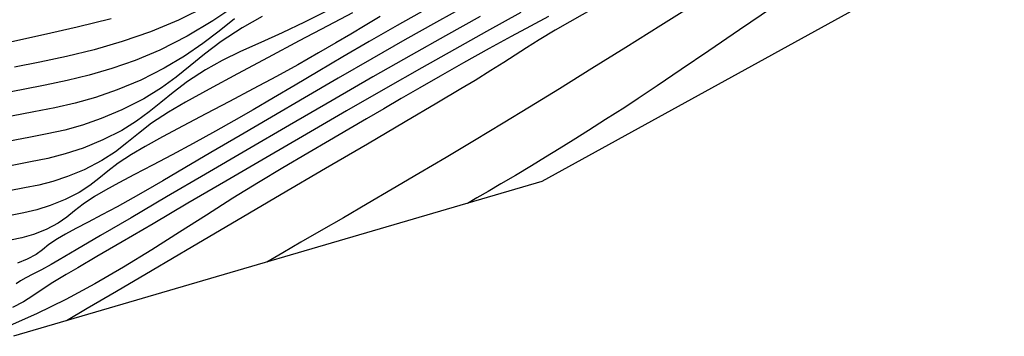
# Model space of a CAD drawing. Units: metres. Extents: x 355696 to 356379, y 8413957 to 8414277.
# Drawn here: x 355888 to 355925, y 8414076 to 8414088 of the extents above; entities that cross this region are included whole.
import ezdxf

# ---------------------------------------------------------------- set-up
doc = ezdxf.new("R2010")
doc.units = ezdxf.units.M
doc.linetypes.add('HIDDEN', pattern=[9.524999999999999, 6.35, -3.175])
for name, color, linetype in [('GAP_TOPO_Borde', 1, 'HIDDEN'), ('GAP_TOPO_Curva-Indice (M)', 15, 'Continuous'), ('GAP_TOPO_Curva-Intermedia (M)', 33, 'Continuous')]:
    doc.layers.add(name, color=color, linetype=linetype)

msp = doc.modelspace()

# ---------------------------------------------------------------- linework, layer by layer
at = {"layer": 'GAP_TOPO_Borde', "color": 7, "linetype": 'Continuous', "lineweight": -3, "extrusion": (0.4829108088020618, -0.8756695442586426, 0), "elevation": -7196083.831642203}
msp.add_lwpolyline([(4374928.494725564, 1734.32), (4374908.430027709, 1733.371000000001)], dxfattribs=at)
at = {"layer": 'GAP_TOPO_Borde', "color": 7, "linetype": 'Continuous', "lineweight": -3, "extrusion": (0.2810893126059867, -0.9596816130043829, 0), "elevation": -7974798.034083243}
msp.add_lwpolyline([(2706666.325709892, 1733.371000000001), (2706645.394729766, 1730.736000000001)], dxfattribs=at)
at = {"layer": 'GAP_TOPO_Curva-Indice (M)', "color": 32, "linetype": 'Continuous', "lineweight": -3}
for points, elevation in [([(355895.8055553999, 8414088.742181575), (355894.9033272468, 8414088.13064302)], 1720), ([(355894.9033272468, 8414088.13064302), (355893.9246789743, 8414087.544653371)], 1720), ([(355901.2638263487, 8414088.289749207), (355900.6916460095, 8414087.950982343)], 1725), ([(355907.6548907187, 8414088.295235852), (355906.9695984197, 8414087.928369438)], 1730), ([(355900.6916460095, 8414087.950982343), (355900.1468698186, 8414087.626279915)], 1725), ([(355906.9695984197, 8414087.928369438), (355906.2357095373, 8414087.531029996)], 1730), ([(355893.9246789743, 8414087.544653371), (355892.8793624592, 8414087.015878936)], 1720), ([(355900.1468698186, 8414087.626279915), (355899.5744484016, 8414087.287958587)], 1725), ([(355906.2357095373, 8414087.531029996), (355905.4039519597, 8414087.073932746)], 1730), ([(355892.8793624592, 8414087.015878936), (355891.9486761667, 8414086.625043238)], 1720), ([(355899.5744484016, 8414087.287958587), (355898.919332384, 8414086.908335026)], 1725), ([(355905.4039519597, 8414087.073932746), (355904.4250535753, 8414086.527792914)], 1730), ([(355891.9486761667, 8414086.625043238), (355891.0604287699, 8414086.312262358)], 1720), ([(355898.919332384, 8414086.908335026), (355898.1264723912, 8414086.459725903)], 1725), ([(355891.0604287699, 8414086.312262358), (355890.2026041272, 8414086.061495233)], 1720), ([(355898.1264723912, 8414086.459725903), (355897.3126927493, 8414086.012392687)], 1725), ([(355904.4250535753, 8414086.527792914), (355903.5393785156, 8414086.02758274)], 1730), ([(355889.363186097, 8414085.85670081), (355888.5301585377, 8414085.681838019)], 1720), ([(355890.2026041272, 8414086.061495233), (355889.363186097, 8414085.85670081)], 1720), ([(355897.3126927493, 8414086.012392687), (355896.4350414351, 8414085.541785205)], 1725), ([(355903.5393785156, 8414086.02758274), (355902.7608015953, 8414085.582684385)], 1730), ([(355887.6915053077, 8414085.520865807), (355886.8352102656, 8414085.357743112)], 1720), ([(355888.5301585377, 8414085.681838019), (355887.6915053077, 8414085.520865807)], 1720), ([(355896.4350414351, 8414085.541785205), (355895.5288352146, 8414085.062626285)], 1725), ([(355902.7608015953, 8414085.582684385), (355902.0566143366, 8414085.175568819)], 1730), ([(355895.5288352146, 8414085.062626285), (355894.6293908538, 8414084.58963876)], 1725), ([(355902.0566143366, 8414085.175568819), (355901.394108261, 8414084.788707027)], 1730), ([(355901.394108261, 8414084.788707027), (355900.7405748905, 8414084.404569985)], 1730), ([(355894.6293908538, 8414084.58963876), (355893.7720251187, 8414084.137545453)], 1725), ([(355900.7405748905, 8414084.404569985), (355900.0633057467, 8414084.005628677)], 1730), ([(355893.7720251187, 8414084.137545453), (355892.9920547752, 8414083.7210692)], 1725), ([(355900.0633057467, 8414084.005628677), (355899.3295923516, 8414083.574354077)], 1730), ([(355892.9920547752, 8414083.7210692), (355892.3247965894, 8414083.35493282)], 1725), ([(355899.3295923516, 8414083.574354077), (355898.5067262269, 8414083.09321717)], 1730), ([(355892.3247965894, 8414083.35493282), (355891.8055673273, 8414083.053859152)], 1725), ([(355891.8055673273, 8414083.053859152), (355891.3018944016, 8414082.72079418)], 1725), ([(355898.5067262269, 8414083.09321717), (355897.5619988944, 8414082.544688929)], 1730), ([(355891.3018944016, 8414082.72079418), (355890.9083677122, 8414082.418524502)], 1725), ([(355897.5619988944, 8414082.544688929), (355896.6286134885, 8414081.9873782)], 1730), ([(355890.5674552109, 8414082.137899144), (355890.2216248495, 8414081.869767139)], 1725), ([(355890.9083677122, 8414082.418524502), (355890.5674552109, 8414082.137899144)], 1725), ([(355890.2216248495, 8414081.869767139), (355889.8133445799, 8414081.604977513)], 1725), ([(355896.6286134885, 8414081.9873782), (355895.6605506106, 8414081.383090658)], 1730), ([(355889.2850823537, 8414081.334379299), (355888.7195976151, 8414081.103560744)], 1725), ([(355889.8133445799, 8414081.604977513), (355889.2850823537, 8414081.334379299)], 1725), ([(355895.6605506106, 8414081.383090658), (355894.6612362125, 8414080.74551261)], 1730), ([(355888.211465707, 8414080.945151238), (355887.7208784305, 8414080.830561534)], 1725), ([(355888.7195976151, 8414081.103560744), (355888.211465707, 8414080.945151238)], 1725), ([(355887.7208784305, 8414080.830561534), (355887.2080275859, 8414080.73120237)], 1725), ([(355894.6612362125, 8414080.74551261), (355893.6340962457, 8414080.088330353)], 1730), ([(355893.6340962457, 8414080.088330353), (355892.5825566619, 8414079.425230198)], 1730), ([(355892.5825566619, 8414079.425230198), (355891.5100434124, 8414078.769898444)], 1730), ([(355891.5100434124, 8414078.769898444), (355890.419982449, 8414078.1360214)], 1730), ([(355890.419982449, 8414078.1360214), (355889.3157997233, 8414077.537285367)], 1730), ([(355889.3157997233, 8414077.537285367), (355888.2009211867, 8414076.98737665)], 1730), ([(355888.2009211867, 8414076.98737665), (355887.0787727908, 8414076.499981554)], 1730)]:
    msp.add_lwpolyline(points, dxfattribs=dict(at, elevation=elevation))
at = {"layer": 'GAP_TOPO_Curva-Intermedia (M)', "color": 42, "linetype": 'Continuous', "lineweight": -3}
for points, elevation in [([(355894.6677289341, 8414088.690684773), (355893.5982184802, 8414088.152178863)], 1719), ([(355899.26519845, 8414088.516671704), (355898.3836625532, 8414088.075580942)], 1723), ([(355900.2040944892, 8414088.434104687), (355899.2709226025, 8414087.941783397)], 1724), ([(355903.0534882914, 8414088.601726236), (355901.9099569779, 8414087.95407499)], 1726), ([(355904.5846225212, 8414088.73775263), (355903.3963796124, 8414088.083242906)], 1727), ([(355906.6048501293, 8414088.445746863), (355905.2962886187, 8414087.72362199)], 1729), ([(355909.3996123507, 8414088.619563583), (355908.467700807, 8414088.092708647)], 1731), ([(355913.2374714506, 8414088.775740752), (355911.9193095816, 8414087.949115911)], 1732), ([(355916.1734919904, 8414088.642710323), (355914.9156500464, 8414087.791169612)], 1733), ([(355891.0328439476, 8414088.211344432), (355889.7479422638, 8414087.889346689)], 1718), ([(355893.5982184802, 8414088.152178863), (355892.5267493684, 8414087.707919056)], 1719), ([(355895.7231243475, 8414088.210325863), (355895.1425250592, 8414087.742499927)], 1721), ([(355896.7710398791, 8414088.292286763), (355896.0196741445, 8414087.866415957)], 1722), ([(355898.3836625532, 8414088.075580942), (355897.5307844917, 8414087.67784517)], 1723), ([(355903.3963796124, 8414088.083242906), (355902.2005306754, 8414087.406437555)], 1727), ([(355905.0524093255, 8414088.294479938), (355903.7392709333, 8414087.564759575)], 1728), ([(355908.467700807, 8414088.092708647), (355907.9108622738, 8414087.772244675)], 1731), ([(355889.7479422638, 8414087.889346689), (355888.4698323743, 8414087.593372343)], 1718), ([(355892.5267493684, 8414087.707919056), (355891.4523625983, 8414087.338155234)], 1719), ([(355895.1425250592, 8414087.742499927), (355894.5181653171, 8414087.266247787)], 1721), ([(355896.0196741445, 8414087.866415957), (355895.2208443766, 8414087.344071107)], 1722), ([(355897.5307844917, 8414087.67784517), (355896.717020329, 8414087.310553314)], 1723), ([(355899.2709226025, 8414087.941783397), (355898.1762606797, 8414087.363209888)], 1724), ([(355901.9099569779, 8414087.95407499), (355900.8403837963, 8414087.339087663)], 1726), ([(355905.2962886187, 8414087.72362199), (355904.0821622543, 8414087.046276243)], 1729), ([(355907.9108622738, 8414087.772244675), (355907.3028653479, 8414087.406618346)], 1731), ([(355911.9193095816, 8414087.949115911), (355910.5948895941, 8414087.121037755)], 1732), ([(355914.9156500464, 8414087.791169612), (355913.7442562227, 8414086.994550396)], 1733), ([(355888.4698323743, 8414087.593372343), (355887.2596368058, 8414087.327921314)], 1718), ([(355891.4523625983, 8414087.338155234), (355890.3867812055, 8414087.031275475)], 1719), ([(355895.2208443766, 8414087.344071107), (355894.5799662045, 8414086.86456534)], 1722), ([(355896.717020329, 8414087.310553314), (355895.952826129, 8414086.960794281)], 1723), ([(355898.1762606797, 8414087.363209888), (355897.0038135513, 8414086.740712322)], 1724), ([(355900.8403837963, 8414087.339087663), (355899.8397401363, 8414086.756526252)], 1726), ([(355902.2005306754, 8414087.406437555), (355900.9463904109, 8414086.688069224)], 1727), ([(355903.7392709333, 8414087.564759575), (355902.4377097473, 8414086.828120882)], 1728), ([(355907.3028653479, 8414087.406618346), (355906.8134271177, 8414087.100996915)], 1731), ([(355890.3867812055, 8414087.031275475), (355889.3417282249, 8414086.775667863)], 1719), ([(355894.5181653171, 8414087.266247787), (355893.8278434281, 8414086.790833928)], 1721), ([(355895.952826129, 8414086.960794281), (355895.2486579555, 8414086.615656989)], 1723), ([(355904.0821622543, 8414087.046276243), (355902.8417561948, 8414086.344460532)], 1729), ([(355906.8134271177, 8414087.100996915), (355906.3836641856, 8414086.824686402)], 1731), ([(355910.5948895941, 8414087.121037755), (355909.2993112791, 8414086.313904611)], 1732), ([(355913.7442562227, 8414086.994550396), (355912.6910550334, 8414086.277033372)], 1733), ([(355888.3289266917, 8414086.559720473), (355887.3600996408, 8414086.371821383)], 1719), ([(355889.3417282249, 8414086.775667863), (355888.3289266917, 8414086.559720473)], 1719), ([(355893.8278434281, 8414086.790833928), (355893.0493576993, 8414086.325522838)], 1721), ([(355894.5799662045, 8414086.86456534), (355894.0312339464, 8414086.417431695)], 1722), ([(355895.2486579555, 8414086.615656989), (355894.6149718721, 8414086.262230357)], 1723), ([(355897.0038135513, 8414086.740712322), (355895.8372860484, 8414086.116618866)], 1724), ([(355899.8397401363, 8414086.756526252), (355898.9029973876, 8414086.206152752)], 1726), ([(355900.9463904109, 8414086.688069224), (355899.6632988263, 8414085.946594892)], 1727), ([(355902.4377097473, 8414086.828120882), (355900.9845535585, 8414085.99658834)], 1728), ([(355905.9546931544, 8414086.546992818), (355905.4676306264, 8414086.237222183)], 1731), ([(355906.3836641856, 8414086.824686402), (355905.9546931544, 8414086.546992818)], 1731), ([(355893.0493576993, 8414086.325522838), (355892.1605064381, 8414085.87957901)], 1721), ([(355894.0312339464, 8414086.417431695), (355893.5088419205, 8414085.992203211)], 1722), ([(355894.6149718721, 8414086.262230357), (355893.9358169757, 8414085.818139413)], 1723), ([(355898.9029973876, 8414086.206152752), (355898.0251269399, 8414085.687729161)], 1726), ([(355902.8417561948, 8414086.344460532), (355901.461779722, 8414085.555286326)], 1729), ([(355905.4676306264, 8414086.237222183), (355904.863593204, 8414085.86468051)], 1731), ([(355909.2993112791, 8414086.313904611), (355908.0676744276, 8414085.550114801)], 1732), ([(355912.6910550334, 8414086.277033372), (355911.7877909922, 8414085.662799235)], 1733), ([(355892.1605064381, 8414085.87957901), (355891.2602959984, 8414085.501532456)], 1721), ([(355893.5088419205, 8414085.992203211), (355892.9469844447, 8414085.578412924)], 1722), ([(355893.9358169757, 8414085.818139413), (355893.3909505149, 8414085.410469718)], 1723), ([(355895.8372860484, 8414086.116618866), (355894.7603830016, 8414085.533257676)], 1724), ([(355899.6632988263, 8414085.946594892), (355898.380595929, 8414085.200471537)], 1727), ([(355900.9845535585, 8414085.99658834), (355899.4281531692, 8414085.099274537)], 1728), ([(355904.863593204, 8414085.86468051), (355904.3179965733, 8414085.538233379)], 1731), ([(355891.2602959984, 8414085.501532456), (355890.4391516238, 8414085.216944339)], 1721), ([(355892.9469844447, 8414085.578412924), (355892.2798558376, 8414085.165593868)], 1722), ([(355894.7603830016, 8414085.533257676), (355893.8568092418, 8414085.032956919)], 1724), ([(355898.0251269399, 8414085.687729161), (355897.2011001828, 8414085.201017478)], 1726), ([(355901.461779722, 8414085.555286326), (355899.9846683764, 8414084.704302697)], 1729), ([(355904.3179965733, 8414085.538233379), (355903.408847829, 8414084.999648778)], 1731), ([(355908.0676744276, 8414085.550114801), (355906.9350788305, 8414084.852066645)], 1732), ([(355911.7877909922, 8414085.662799235), (355911.0662086128, 8414085.176028676)], 1733), ([(355890.4391516238, 8414085.216944339), (355889.661999955, 8414085.000625847)], 1721), ([(355892.2798558376, 8414085.165593868), (355891.441650417, 8414084.74327908)], 1722), ([(355893.3909505149, 8414085.410469718), (355892.9244253366, 8414085.03032239)], 1723), ([(355897.2011001828, 8414085.201017478), (355896.425888506, 8414084.745779699)], 1726), ([(355898.380595929, 8414085.200471537), (355897.1276217264, 8414084.468156138)], 1727), ([(355899.4281531692, 8414085.099274537), (355897.8168593822, 8414084.165292047)], 1728), ([(355911.0662086128, 8414085.176028676), (355910.5580524091, 8414084.840902394)], 1733), ([(355888.8937676324, 8414084.827388164), (355888.0993812971, 8414084.672042487)], 1721), ([(355889.661999955, 8414085.000625847), (355888.8937676324, 8414084.827388164)], 1721), ([(355891.441650417, 8414084.74327908), (355890.6587312399, 8414084.414489409)], 1722), ([(355892.9244253366, 8414085.03032239), (355892.4802942883, 8414084.668798545)], 1723), ([(355893.8568092418, 8414085.032956919), (355893.2102695997, 8414084.658044754)], 1724), ([(355896.425888506, 8414084.745779699), (355895.694463299, 8414084.321777819)], 1726), ([(355899.9846683764, 8414084.704302697), (355898.452857699, 8414083.817058718)], 1729), ([(355903.408847829, 8414084.999648778), (355902.2043796906, 8414084.288824102)], 1731), ([(355906.9350788305, 8414084.852066645), (355905.9366242787, 8414084.24215847)], 1732), ([(355910.5580524091, 8414084.840902394), (355909.8266565996, 8414084.372531539)], 1733), ([(355888.0993812971, 8414084.672042487), (355887.2437675897, 8414084.509399997)], 1721), ([(355890.6587312399, 8414084.414489409), (355889.9445763603, 8414084.166981177)], 1722), ([(355892.0026102173, 8414084.31699931), (355891.4354259707, 8414083.966025805)], 1723), ([(355892.4802942883, 8414084.668798545), (355892.0026102173, 8414084.31699931)], 1723), ([(355893.2102695997, 8414084.658044754), (355892.5695428167, 8414084.23434986)], 1724), ([(355895.694463299, 8414084.321777819), (355895.0017959517, 8414083.928773837)], 1726), ([(355897.1276217264, 8414084.468156138), (355895.9337162258, 8414083.768105682)], 1727), ([(355909.8266565996, 8414084.372531539), (355909.1810301812, 8414083.962737968)], 1733), ([(355889.2686822378, 8414083.978847504), (355888.6005453319, 8414083.828181507)], 1722), ([(355889.9445763603, 8414084.166981177), (355889.2686822378, 8414083.978847504)], 1722), ([(355891.4354259707, 8414083.966025805), (355890.7227943959, 8414083.606979152)], 1723), ([(355892.5695428167, 8414084.23434986), (355892.0689340349, 8414083.849829927)], 1724), ([(355895.0017959517, 8414083.928773837), (355894.1535094432, 8414083.46163341)], 1726), ([(355897.8168593822, 8414084.165292047), (355896.1990229998, 8414083.223753465)], 1728), ([(355902.2043796906, 8414084.288824102), (355900.7728248772, 8414083.445656754)], 1731), ([(355905.9366242787, 8414084.24215847), (355904.8413191849, 8414083.580895536)], 1732), ([(355909.1810301812, 8414083.962737968), (355908.5988450006, 8414083.597036676)], 1733), ([(355887.9096621021, 8414083.693076307), (355887.1655290081, 8414083.551625025)], 1722), ([(355888.6005453319, 8414083.828181507), (355887.9096621021, 8414083.693076307)], 1722), ([(355890.7227943959, 8414083.606979152), (355889.9674540988, 8414083.293588685)], 1723), ([(355892.0689340349, 8414083.849829927), (355891.6352562271, 8414083.492843928)], 1724), ([(355895.9337162258, 8414083.768105682), (355894.8282194347, 8414083.118777143)], 1727), ([(355898.452857699, 8414083.817058718), (355896.9087832304, 8414082.91910347)], 1729), ([(355904.8413191849, 8414083.580895536), (355903.7680874021, 8414082.939583898)], 1732), ([(355908.5988450006, 8414083.597036676), (355908.0577729046, 8414083.260942658)], 1733), ([(355889.9674540988, 8414083.293588685), (355889.2836340794, 8414083.066981874)], 1723), ([(355891.6352562271, 8414083.492843928), (355891.195322366, 8414083.151750831)], 1724), ([(355894.1535094432, 8414083.46163341), (355893.3513074936, 8414083.031432131)], 1726), ([(355896.1990229998, 8414083.223753465), (355894.622994825, 8414082.303771367)], 1728), ([(355900.7728248772, 8414083.445656754), (355899.182416108, 8414082.510044135)], 1731), ([(355908.0577729046, 8414083.260942658), (355907.5354857399, 8414082.939970912)], 1733), ([(355888.6326227768, 8414082.899357045), (355887.9757086297, 8414082.76291252)], 1723), ([(355889.2836340794, 8414083.066981874), (355888.6326227768, 8414082.899357045)], 1723), ([(355890.6759454243, 8414082.814909609), (355890.0039383748, 8414082.470679225)], 1724), ([(355891.195322366, 8414083.151750831), (355890.6759454243, 8414082.814909609)], 1724), ([(355893.3513074936, 8414083.031432131), (355892.6057415008, 8414082.63860316)], 1726), ([(355894.8282194347, 8414083.118777143), (355893.8404713604, 8414082.5386275)], 1727), ([(355896.9087832304, 8414082.91910347), (355895.3948805114, 8414082.035986025)], 1729), ([(355903.7680874021, 8414082.939583898), (355902.7250914227, 8414082.321799802)], 1732), ([(355907.5354857399, 8414082.939970912), (355907.0096553534, 8414082.61963643)], 1733), ([(355887.9757086297, 8414082.76291252), (355887.2741800768, 8414082.629846621)], 1723), ([(355890.0039383748, 8414082.470679225), (355889.3816976896, 8414082.212511746)], 1724), ([(355892.6057415008, 8414082.63860316), (355891.9273628627, 8414082.283579657)], 1726), ([(355893.8404713604, 8414082.5386275), (355892.9998120103, 8414082.046113739)], 1727), ([(355899.182416108, 8414082.510044135), (355897.5013861025, 8414081.521883646)], 1731), ([(355907.0096553534, 8414082.61963643), (355906.3978004985, 8414082.25188488)], 1733), ([(355889.3816976896, 8414082.212511746), (355888.81837459, 8414082.025835652)], 1724), ([(355891.9273628627, 8414082.283579657), (355891.3267229772, 8414081.96679478)], 1726), ([(355894.622994825, 8414082.303771367), (355893.1371256599, 8414081.43445834)], 1728), ([(355902.7250914227, 8414082.321799802), (355901.7204937391, 8414081.731119504)], 1732), ([(355906.3978004985, 8414082.25188488), (355905.847350983, 8414081.926944165)], 1733), ([(355887.7409205851, 8414081.775346799), (355887.1630093983, 8414081.665728638)], 1724), ([(355888.2820789355, 8414081.887748238), (355887.7409205851, 8414081.775346799)], 1724), ([(355888.81837459, 8414082.025835652), (355888.2820789355, 8414081.887748238)], 1724), ([(355890.814373242, 8414081.688681692), (355890.4008650549, 8414081.44967355)], 1726), ([(355891.3267229772, 8414081.96679478), (355890.814373242, 8414081.688681692)], 1726), ([(355892.9998120103, 8414082.046113739), (355892.3355813918, 8414081.659692837)], 1727), ([(355895.3948805114, 8414082.035986025), (355893.9535850827, 8414081.193255454)], 1729), ([(355901.7204937391, 8414081.731119504), (355900.7624568436, 8414081.17111926)], 1732), ([(355905.847350983, 8414081.926944165), (355905.3598184054, 8414081.642846117)], 1733), ([(355890.4008650549, 8414081.44967355), (355889.9718831757, 8414081.161654517)], 1726), ([(355891.8771195123, 8414081.397821773), (355891.2600481954, 8414081.058803303)], 1727), ([(355893.1371256599, 8414081.43445834), (355891.7897663073, 8414080.644926969)], 1728), ([(355892.3355813918, 8414081.659692837), (355891.8771195123, 8414081.397821773)], 1727), ([(355897.5013861025, 8414081.521883646), (355895.7979675797, 8414080.521072684)], 1731), ([(355904.9367143643, 8414081.397622572), (355904.5795504585, 8414081.18930536)], 1733), ([(355905.3598184054, 8414081.642846117), (355904.9367143643, 8414081.397622572)], 1733), ([(355889.9718831757, 8414081.161654517), (355889.6462919392, 8414080.903995635)], 1726), ([(355891.2600481954, 8414081.058803303), (355890.6837528341, 8414080.751329025)], 1727), ([(355893.9535850827, 8414081.193255454), (355892.6273324851, 8414080.416460836)], 1729), ([(355900.7624568436, 8414081.17111926), (355899.8591432286, 8414080.645375315)], 1732), ([(355889.3517277701, 8414080.665186854), (355889.0158270931, 8414080.433718117)], 1726), ([(355889.6462919392, 8414080.903995635), (355889.3517277701, 8414080.665186854)], 1726), ([(355890.6837528341, 8414080.751329025), (355890.1587250202, 8414080.475829648)], 1727), ([(355891.7897663073, 8414080.644926969), (355890.6292675697, 8414079.964289838)], 1728), ([(355899.8591432286, 8414080.645375315), (355899.0187153862, 8414080.157463925)], 1732), ([(355888.5662263327, 8414080.198079372), (355888.0782295516, 8414080.003457053)], 1726), ([(355889.0158270931, 8414080.433718117), (355888.5662263327, 8414080.198079372)], 1726), ([(355889.6954563456, 8414080.23273587), (355889.3044384024, 8414080.022478404)], 1727), ([(355890.1587250202, 8414080.475829648), (355889.6954563456, 8414080.23273587)], 1727), ([(355892.6273324851, 8414080.416460836), (355891.4585582594, 8414079.731151244)], 1729), ([(355895.7979675797, 8414080.521072684), (355894.1403932588, 8414079.547508651)], 1731), ([(355887.6420028023, 8414079.878738003), (355887.2074754942, 8414079.78796277)], 1726), ([(355888.0782295516, 8414080.003457053), (355887.6420028023, 8414079.878738003)], 1726), ([(355888.9961627825, 8414079.845487949), (355888.6722798615, 8414079.623304425)], 1727), ([(355889.3044384024, 8414080.022478404), (355888.9961627825, 8414079.845487949)], 1727), ([(355890.6292675697, 8414079.964289838), (355889.7039802498, 8414079.421659524)], 1728), ([(355899.0187153862, 8414080.157463925), (355898.249335809, 8414079.71096134)], 1732), ([(355888.6722798615, 8414079.623304425), (355888.4318531784, 8414079.428009577)], 1727), ([(355891.4585582594, 8414079.731151244), (355890.4896979461, 8414079.162875751)], 1729), ([(355894.1403932588, 8414079.547508651), (355892.5968958592, 8414078.64108895)], 1731), ([(355898.249335809, 8414079.71096134), (355897.5591669892, 8414079.309443811)], 1732), ([(355888.1863831797, 8414079.24552679), (355887.8473703116, 8414079.061779445)], 1727), ([(355888.4318531784, 8414079.428009577), (355888.1863831797, 8414079.24552679)], 1727), ([(355889.7039802498, 8414079.421659524), (355889.06225515, 8414079.046148622)], 1728), ([(355890.4896979461, 8414079.162875751), (355889.7631870862, 8414078.737183437)], 1729), ([(355897.5591669892, 8414079.309443811), (355896.9563714192, 8414078.956487594)], 1732), ([(355887.8473703116, 8414079.061779445), (355887.4717000427, 8414078.917165363)], 1727), ([(355888.7524430729, 8414078.866869709), (355888.3853350678, 8414078.666696725)], 1728), ([(355889.06225515, 8414079.046148622), (355888.7524430729, 8414078.866869709)], 1728), ([(355889.7631870862, 8414078.737183437), (355889.3214612203, 8414078.479623372)], 1729), ([(355887.7905744383, 8414078.353327254), (355887.5914605101, 8414078.241302347)], 1728), ([(355888.0599557402, 8414078.495320642), (355887.7905744383, 8414078.353327254)], 1728), ([(355888.3853350678, 8414078.666696725), (355888.0599557402, 8414078.495320642)], 1728), ([(355889.3214612203, 8414078.479623372), (355888.8189788397, 8414078.174422735)], 1729), ([(355892.5968958592, 8414078.64108895), (355891.2357081, 8414077.84171098)], 1731), ([(355887.5914605101, 8414078.241302347), (355887.4266687441, 8414078.124608228)], 1728), ([(355888.8189788397, 8414078.174422735), (355888.4168781643, 8414077.909973469)], 1729), ([(355888.0620497622, 8414077.67313903), (355887.7013842011, 8414077.450782882)], 1729), ([(355888.4168781643, 8414077.909973469), (355888.0620497622, 8414077.67313903)], 1729), ([(355891.2357081, 8414077.84171098), (355890.1250627005, 8414077.189272137)], 1731), ([(355887.7013842011, 8414077.450782882), (355887.2817720491, 8414077.229768483)], 1729), ([(355890.1250627005, 8414077.189272137), (355889.3331923799, 8414076.723669827)], 1731)]:
    msp.add_lwpolyline(points, dxfattribs=dict(at, elevation=elevation))

doc.saveas('drawing.dxf')
